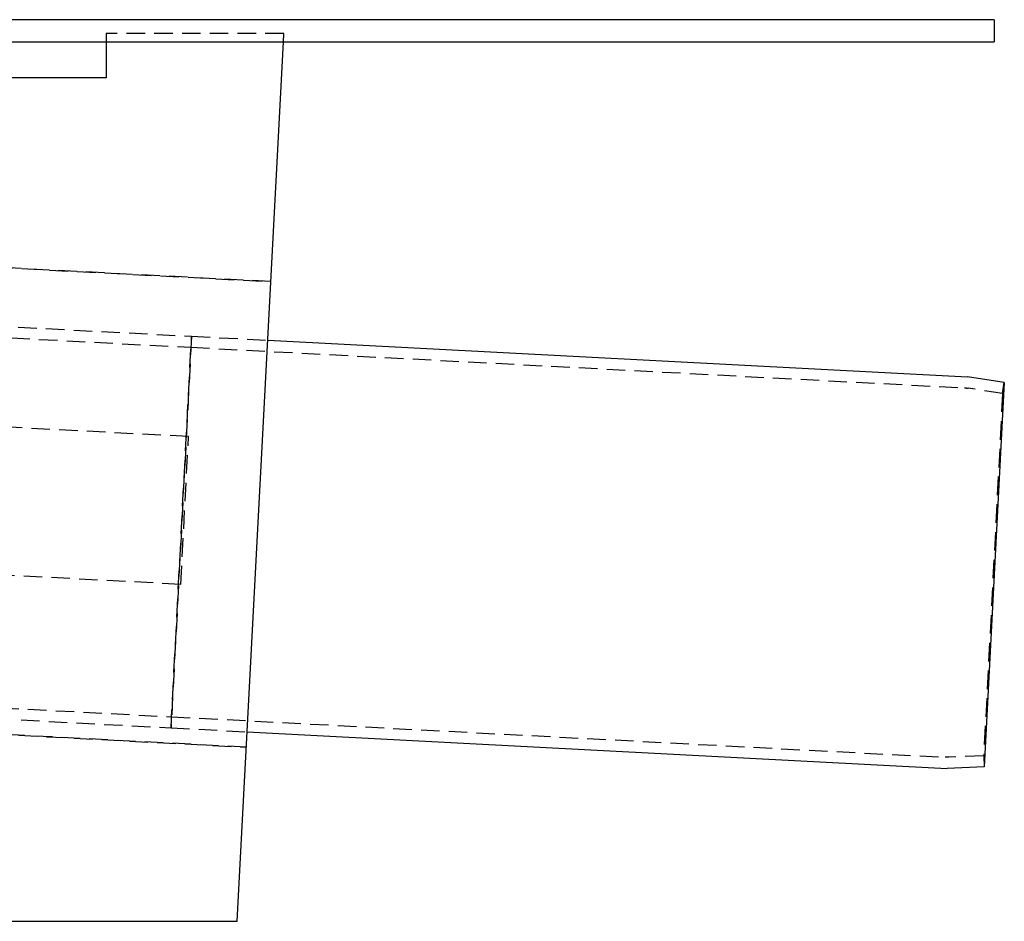
# Model space of a CAD drawing. Extents: x 1329 to 2410, y -425 to 526.
# Drawn here: x 1697 to 1830, y 153 to 275 of the extents above; entities that cross this region are included whole.
import ezdxf

# ---------------------------------------------------------------- set-up
doc = ezdxf.new("R2010")
doc.units = 0
doc.header["$LTSCALE"] = 10
doc.linetypes.add('VERDECKT', pattern=[0.375, 0.25, -0.125])
doc.layers.get('0').update_dxf_attribs({"linetype": 'CONTINUOUS'})
doc.layers.add('STEMPEL', color=3, linetype='CONTINUOUS')

# ---------------------------------------------------------------- blocks, each defined once
blk = doc.blocks.new('A$C6230334B')
at = {"extrusion": (0, 1, -2e-16)}
for p, q in [((1258.94, 28), (758.94, 28)), ((1258.94, 28), (1258.94, 25)), ((758.94, 25), (1258.94, 25)), ((1138.94, 25), (1138.94, 20.14)), ((1156.65, -93.86), (1162.88, 25)), ((1138.94, 20.14), (1095.28, 20.14)), ((1160.77, -15.32), (1255.33, -20.27)), ((1260.3, -21.04), (1255.33, -20.27)), ((1260.3, -21.04), (1257.58, -72.96)), ((1157.99, -68.25), (1252.56, -73.2)), ((1257.58, -72.96), (1252.56, -73.2)), ((936.65, -93.86), (1156.65, -93.86))]:
    blk.add_line(p, q, dxfattribs=at)
at = {"color": 1, "linetype": 'VERDECKT', "extrusion": (0, 1, -2e-16)}
for p, q in [((1162.94, 26.14), (1138.94, 26.14)), ((1138.94, 26.14), (1138.94, 25)), ((1162.88, 25), (1162.94, 26.14)), ((1161.18, -7.4), (1063.88, -2.3)), ((1063.88, -2.3), (1161.18, -7.4)), ((1055.91, -9.82), (1150.48, -14.78)), ((1054.96, -11.28), (1150.4, -16.28)), ((1150.48, -14.78), (1147.7, -67.71)), ((1147.7, -67.71), (1150.48, -14.78)), ((1150.48, -14.78), (1160.77, -15.32)), ((1150.4, -16.28), (1254.93, -21.76)), ((1260.07, -22.52), (1260.3, -21.04)), ((1260.07, -22.52), (1255.43, -21.81)), ((1260.07, -22.52), (1257.51, -71.47)), ((1150.07, -28.35), (1060.38, -23.65)), ((1149.02, -48.32), (1150.07, -28.35)), ((1149.02, -48.32), (1059.34, -43.62)), ((1023.52, -59.7), (1147.78, -66.21)), ((1022.58, -61.15), (1147.7, -67.71)), ((1018.51, -63.01), (1157.88, -70.32)), ((1157.88, -70.32), (1018.51, -63.01)), ((1147.78, -66.21), (1252.31, -71.69)), ((1147.7, -67.71), (1157.99, -68.25)), ((1257.51, -71.47), (1252.81, -71.69)), ((1257.51, -71.47), (1257.58, -72.96))]:
    blk.add_line(p, q, dxfattribs=at)
at = {"color": 1, "linetype": 'VERDECKT', "extrusion": (0, -2e-16, -1)}
for centre, start, end in [((-1254.67, -26.75), 93, 98.7067), ((-1252.58, -66.69), 267.2933, 273)]:
    blk.add_arc(centre, 5, start, end, dxfattribs=at)

msp = doc.modelspace()

# ---------------------------------------------------------------- block references
at = {"layer": 'STEMPEL'}
msp.add_blockref('A$C6230334B', (569.6, 247.08, -98.18), dxfattribs=at)

doc.saveas('drawing.dxf')
